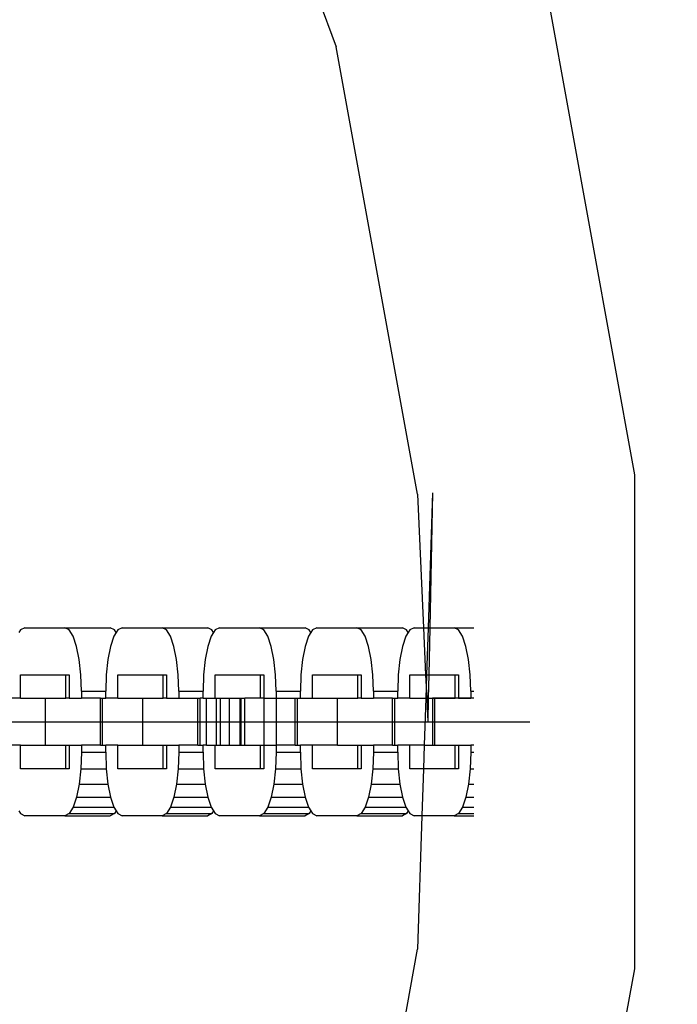
# Model space of a CAD drawing. Units: millimetres. Extents: x -12159 to 20854, y -17287 to 28769.
# Drawn here: x 11734 to 11792, y -2305 to -2218 of the extents above; entities that cross this region are included whole.
import ezdxf

# ---------------------------------------------------------------- set-up
doc = ezdxf.new("R2010")
doc.units = ezdxf.units.MM
doc.styles.add('arial', font='arial.ttf')
doc.dimstyles.new('IS_1-50(mm)', dxfattribs={"dimtxt": 300, "dimasz": 300, "dimexe": 10, "dimexo": 50, "dimgap": 30, "dimtad": 1, "dimdec": 0, "dimrnd": 0.5, "dimzin": 0, "dimtxsty": 'arial', "dimcen": 100, "dimclrd": 256, "dimclre": 256, "dimclrt": 256, "dimadec": 1, "dimazin": 0, "dimtfac": 1, "dimtdec": 0, "dimtmove": 0, "dimatfit": 3, "dimfxl": 0, "dimtolj": 1, "dimtzin": 0, "dimlwd": -1, "dimlwe": -1, "dimarcsym": 0})

# ---------------------------------------------------------------- blocks, each defined once
blk = doc.blocks.new('*D6')
at = {"transparency": 16777216}
for p, q in [((12743.586, 25203.057), (7344.673, 25203.057)), ((7354.673, 24903.057), (7354.673, -13496.943)), ((12743.586, -13796.943), (7344.673, -13796.943))]:
    blk.add_line(p, q, dxfattribs=at)
for points in [[(7304.673, 24903.057), (7404.673, 24903.057), (7354.673, 25203.057)], [(7304.673, -13496.943), (7404.673, -13496.943), (7354.673, -13796.943)]]:
    blk.add_solid(points, dxfattribs=at)
at = {"layer": 'Defpoints', "color": 0, "transparency": 16777216}
for p in [(12793.586, 25203.057), (7354.673, -13796.943), (12793.586, -13796.943)]:
    blk.add_point(p, dxfattribs=at)
at = {"transparency": 16777216, "insert": (7171.399, 5703.057), "char_height": 300, "attachment_point": 5, "rotation": 90, "style": 'arial'}
blk.add_mtext('\\A1;39000', dxfattribs=at)

msp = doc.modelspace()

# ---------------------------------------------------------------- linework, layer by layer
for p, q in [((11748.166, -2182.954), (11762.24, -2220.46)), ((11788.513, -2258.155), (11780.744, -2215.353)), ((11769.393, -2259.875), (11762.24, -2220.46)), ((11788.513, -2301.655), (11788.513, -2258.155)), ((11769.393, -2259.875), (11769.921, -2271.628)), ((11770.717, -2259.756), (11770.326, -2271.628)), ((11770.717, -2259.756), (11770.467, -2271.628)), ((11734.823, -2271.628), (11734.449, -2271.818)), ((11734.823, -2271.628), (11738.357, -2271.628)), ((11738.731, -2271.818), (11738.357, -2271.628)), ((11738.357, -2271.628), (11742.354, -2271.628)), ((11742.728, -2271.818), (11742.354, -2271.628)), ((11743.391, -2271.628), (11743.017, -2271.818)), ((11743.391, -2271.628), (11746.925, -2271.628)), ((11747.299, -2271.818), (11746.925, -2271.628)), ((11746.925, -2271.628), (11750.922, -2271.628)), ((11751.296, -2271.818), (11750.922, -2271.628)), ((11751.958, -2271.628), (11751.584, -2271.818)), ((11751.958, -2271.628), (11755.493, -2271.628)), ((11755.867, -2271.818), (11755.493, -2271.628)), ((11755.493, -2271.628), (11759.49, -2271.628)), ((11759.864, -2271.818), (11759.49, -2271.628)), ((11760.526, -2271.628), (11760.152, -2271.818)), ((11760.526, -2271.628), (11764.06, -2271.628)), ((11764.435, -2271.818), (11764.06, -2271.628)), ((11764.06, -2271.628), (11768.057, -2271.628)), ((11768.431, -2271.818), (11768.057, -2271.628)), ((11769.094, -2271.628), (11768.72, -2271.818)), ((11769.094, -2271.628), (11769.921, -2271.628)), ((11769.921, -2271.628), (11770.326, -2271.628)), ((11769.921, -2271.628), (11770.107, -2275.766)), ((11770.326, -2271.628), (11770.19, -2275.766)), ((11770.326, -2271.628), (11770.467, -2271.628)), ((11770.467, -2271.628), (11770.38, -2275.766)), ((11770.467, -2271.628), (11772.628, -2271.628)), ((11773.002, -2271.818), (11772.628, -2271.628)), ((11772.628, -2271.628), (11774.339, -2271.628)), ((11734.449, -2271.818), (11734.305, -2272.049)), ((11739.08, -2272.376), (11738.731, -2271.818)), ((11739.38, -2273.264), (11739.08, -2272.376)), ((11742.668, -2272.376), (11742.368, -2273.264)), ((11742.872, -2272.049), (11742.668, -2272.376)), ((11742.872, -2272.049), (11742.728, -2271.818)), ((11743.017, -2271.818), (11742.872, -2272.049)), ((11747.648, -2272.376), (11747.299, -2271.818)), ((11747.947, -2273.264), (11747.648, -2272.376)), ((11751.236, -2272.376), (11750.936, -2273.264)), ((11751.44, -2272.049), (11751.236, -2272.376)), ((11751.44, -2272.049), (11751.296, -2271.818)), ((11751.584, -2271.818), (11751.44, -2272.049)), ((11756.216, -2272.376), (11755.867, -2271.818)), ((11756.515, -2273.264), (11756.216, -2272.376)), ((11759.803, -2272.376), (11759.504, -2273.264)), ((11760.008, -2272.049), (11759.803, -2272.376)), ((11760.008, -2272.049), (11759.864, -2271.818)), ((11760.152, -2271.818), (11760.008, -2272.049)), ((11764.783, -2272.376), (11764.435, -2271.818)), ((11765.083, -2273.264), (11764.783, -2272.376)), ((11768.371, -2272.376), (11768.072, -2273.264)), ((11768.576, -2272.049), (11768.371, -2272.376)), ((11768.576, -2272.049), (11768.431, -2271.818)), ((11768.72, -2271.818), (11768.576, -2272.049)), ((11773.351, -2272.376), (11773.002, -2271.818)), ((11773.65, -2273.264), (11773.351, -2272.376)), ((11739.609, -2274.421), (11739.38, -2273.264)), ((11742.368, -2273.264), (11742.139, -2274.421)), ((11748.177, -2274.421), (11747.947, -2273.264)), ((11750.936, -2273.264), (11750.706, -2274.421)), ((11756.745, -2274.421), (11756.515, -2273.264)), ((11759.504, -2273.264), (11759.274, -2274.421)), ((11765.312, -2274.421), (11765.083, -2273.264)), ((11768.072, -2273.264), (11767.842, -2274.421)), ((11773.88, -2274.421), (11773.65, -2273.264)), ((11739.754, -2275.768), (11739.609, -2274.421)), ((11742.139, -2274.421), (11741.994, -2275.768)), ((11748.321, -2275.768), (11748.177, -2274.421)), ((11750.706, -2274.421), (11750.562, -2275.768)), ((11756.889, -2275.768), (11756.745, -2274.421)), ((11759.274, -2274.421), (11759.13, -2275.768)), ((11765.457, -2275.768), (11765.312, -2274.421)), ((11767.842, -2274.421), (11767.697, -2275.768)), ((11774.025, -2275.768), (11773.88, -2274.421)), ((11734.448, -2277.835), (11734.448, -2275.766)), ((11734.448, -2275.766), (11738.445, -2275.766)), ((11738.445, -2275.766), (11738.732, -2275.766)), ((11738.445, -2277.835), (11738.445, -2275.766)), ((11738.732, -2275.766), (11738.732, -2277.835)), ((11739.803, -2277.214), (11739.754, -2275.768)), ((11741.994, -2275.768), (11741.945, -2277.214)), ((11743.016, -2277.835), (11743.016, -2275.766)), ((11743.016, -2275.766), (11747.013, -2275.766)), ((11747.013, -2275.766), (11747.3, -2275.766)), ((11747.013, -2277.835), (11747.013, -2275.766)), ((11747.3, -2275.766), (11747.3, -2277.835)), ((11748.371, -2277.214), (11748.321, -2275.768)), ((11750.562, -2275.768), (11750.513, -2277.214)), ((11751.584, -2277.835), (11751.584, -2275.766)), ((11751.584, -2275.766), (11755.58, -2275.766)), ((11755.58, -2275.766), (11755.867, -2275.766)), ((11755.58, -2277.835), (11755.58, -2275.766)), ((11755.867, -2275.766), (11755.867, -2277.835)), ((11756.938, -2277.214), (11756.889, -2275.768)), ((11759.13, -2275.768), (11759.08, -2277.214)), ((11760.151, -2277.835), (11760.151, -2275.766)), ((11760.151, -2275.766), (11764.148, -2275.766)), ((11764.148, -2275.766), (11764.435, -2275.766)), ((11764.148, -2277.835), (11764.148, -2275.766)), ((11764.435, -2275.766), (11764.435, -2277.835)), ((11765.506, -2277.214), (11765.457, -2275.768)), ((11767.697, -2275.768), (11767.648, -2277.214)), ((11768.719, -2277.835), (11768.719, -2275.766)), ((11768.719, -2275.766), (11770.107, -2275.766)), ((11770.107, -2275.766), (11770.19, -2275.766)), ((11770.107, -2275.766), (11770.155, -2276.824)), ((11770.19, -2275.766), (11770.155, -2276.824)), ((11770.19, -2275.766), (11770.38, -2275.766)), ((11770.38, -2275.766), (11770.337, -2277.835)), ((11770.38, -2275.766), (11772.716, -2275.766)), ((11772.716, -2275.766), (11773.003, -2275.766)), ((11772.716, -2277.835), (11772.716, -2275.766)), ((11773.003, -2275.766), (11773.003, -2277.835)), ((11774.074, -2277.214), (11774.025, -2275.768)), ((11770.155, -2276.824), (11770.121, -2277.835)), ((11770.155, -2276.824), (11770.2, -2277.835)), ((11734.448, -2277.835), (11733.377, -2277.835)), ((11734.448, -2277.835), (11736.646, -2277.835)), ((11736.646, -2281.973), (11736.646, -2277.835)), ((11736.646, -2277.835), (11738.445, -2277.835)), ((11738.732, -2277.835), (11738.445, -2277.835)), ((11738.732, -2277.835), (11739.803, -2277.835)), ((11739.803, -2277.214), (11739.803, -2277.835)), ((11739.803, -2277.214), (11741.945, -2277.214)), ((11741.489, -2277.835), (11739.803, -2277.835)), ((11741.489, -2277.835), (11741.679, -2277.835)), ((11741.489, -2281.973), (11741.489, -2277.835)), ((11741.679, -2281.973), (11741.679, -2277.835)), ((11741.679, -2277.835), (11741.945, -2277.835)), ((11741.945, -2277.835), (11741.945, -2277.214)), ((11743.016, -2277.835), (11741.945, -2277.835)), ((11743.016, -2277.835), (11745.213, -2277.835)), ((11745.213, -2281.973), (11745.213, -2277.835)), ((11745.213, -2277.835), (11747.013, -2277.835)), ((11747.3, -2277.835), (11747.013, -2277.835)), ((11747.3, -2277.835), (11748.371, -2277.835)), ((11748.371, -2277.214), (11748.371, -2277.835)), ((11748.371, -2277.214), (11750.513, -2277.214)), ((11748.371, -2277.835), (11750.057, -2277.835)), ((11750.057, -2277.835), (11750.247, -2277.835)), ((11750.057, -2281.973), (11750.057, -2277.835)), ((11750.247, -2281.973), (11750.247, -2277.835)), ((11750.513, -2277.835), (11750.247, -2277.835)), ((11750.513, -2277.835), (11750.513, -2277.214)), ((11750.513, -2277.835), (11750.805, -2277.835)), ((11750.805, -2281.973), (11750.805, -2277.835)), ((11750.805, -2277.835), (11751.584, -2277.835)), ((11751.584, -2277.835), (11751.693, -2277.835)), ((11751.693, -2281.973), (11751.693, -2277.835)), ((11751.693, -2277.835), (11752.055, -2277.835)), ((11752.055, -2281.973), (11752.055, -2277.835)), ((11752.055, -2277.835), (11752.85, -2277.835)), ((11752.85, -2281.973), (11752.85, -2277.835)), ((11752.85, -2277.835), (11753.781, -2277.835)), ((11753.781, -2281.973), (11753.781, -2277.835)), ((11753.781, -2277.835), (11753.869, -2277.835)), ((11753.869, -2281.973), (11753.869, -2277.835)), ((11753.869, -2277.835), (11754.197, -2277.835)), ((11754.197, -2281.973), (11754.197, -2277.835)), ((11755.58, -2277.835), (11754.197, -2277.835)), ((11755.867, -2277.835), (11755.58, -2277.835)), ((11755.867, -2277.835), (11755.867, -2281.973)), ((11755.867, -2277.835), (11756.938, -2277.835)), ((11755.867, -2277.835), (11755.867, -2281.973)), ((11756.938, -2277.214), (11759.08, -2277.214)), ((11756.938, -2277.214), (11756.938, -2277.835)), ((11756.938, -2277.835), (11756.938, -2281.973)), ((11756.938, -2277.835), (11758.624, -2277.835)), ((11758.624, -2277.835), (11758.815, -2277.835)), ((11758.624, -2281.973), (11758.624, -2277.835)), ((11758.815, -2281.973), (11758.815, -2277.835)), ((11758.815, -2277.835), (11759.08, -2277.835)), ((11759.08, -2277.835), (11759.08, -2277.214)), ((11759.08, -2277.835), (11760.151, -2277.835)), ((11760.151, -2277.835), (11762.349, -2277.835)), ((11762.349, -2281.973), (11762.349, -2277.835)), ((11762.349, -2277.835), (11764.148, -2277.835)), ((11764.435, -2277.835), (11764.148, -2277.835)), ((11764.435, -2277.835), (11765.506, -2277.835)), ((11765.506, -2277.214), (11765.506, -2277.835)), ((11765.506, -2277.214), (11767.648, -2277.214)), ((11767.192, -2277.835), (11765.506, -2277.835)), ((11767.192, -2277.835), (11767.382, -2277.835)), ((11767.192, -2281.973), (11767.192, -2277.835)), ((11767.382, -2281.973), (11767.382, -2277.835)), ((11767.382, -2277.835), (11767.648, -2277.835)), ((11767.648, -2277.835), (11767.648, -2277.214)), ((11768.719, -2277.835), (11767.648, -2277.835)), ((11768.719, -2277.835), (11770.121, -2277.835)), ((11770.121, -2277.835), (11769.985, -2281.973)), ((11770.121, -2277.835), (11770.2, -2277.835)), ((11770.2, -2277.835), (11770.293, -2279.905)), ((11770.2, -2277.835), (11770.337, -2277.835)), ((11770.337, -2277.835), (11770.293, -2279.905)), ((11770.337, -2277.835), (11770.917, -2277.835)), ((11774.093, -2277.835), (11770.718, -2277.835)), ((11770.718, -2277.835), (11770.718, -2281.973)), ((11770.917, -2281.973), (11770.917, -2277.835)), ((11770.917, -2277.835), (11772.716, -2277.835)), ((11773.003, -2277.835), (11772.716, -2277.835)), ((11773.003, -2277.835), (11774.074, -2277.835)), ((11774.074, -2277.214), (11774.074, -2277.835)), ((11774.074, -2277.214), (11774.339, -2277.214)), ((11774.339, -2277.835), (11774.074, -2277.835)), ((11546.377, -2279.904), (11779.285, -2279.904)), ((11734.448, -2281.973), (11733.377, -2281.973)), ((11734.448, -2284.042), (11734.448, -2281.973)), ((11734.448, -2281.973), (11736.646, -2281.973)), ((11736.646, -2281.973), (11738.445, -2281.973)), ((11738.445, -2284.042), (11738.445, -2281.973)), ((11738.445, -2281.973), (11738.732, -2281.973)), ((11738.732, -2281.973), (11738.732, -2284.042)), ((11738.732, -2281.973), (11739.803, -2281.973)), ((11739.803, -2281.973), (11739.803, -2282.593)), ((11741.489, -2281.973), (11739.803, -2281.973)), ((11741.489, -2281.973), (11741.679, -2281.973)), ((11741.679, -2281.973), (11741.945, -2281.973)), ((11741.945, -2282.593), (11741.945, -2281.973)), ((11743.016, -2281.973), (11741.945, -2281.973)), ((11743.016, -2284.042), (11743.016, -2281.973)), ((11743.016, -2281.973), (11745.213, -2281.973)), ((11743.016, -2281.973), (11747.013, -2281.973)), ((11745.213, -2281.973), (11747.013, -2281.973)), ((11747.013, -2281.973), (11747.3, -2281.973)), ((11747.013, -2284.042), (11747.013, -2281.973)), ((11747.3, -2281.973), (11747.3, -2284.042)), ((11747.3, -2281.973), (11748.371, -2281.973)), ((11748.371, -2281.973), (11748.371, -2282.593)), ((11750.057, -2281.973), (11748.371, -2281.973)), ((11750.057, -2281.973), (11750.247, -2281.973)), ((11750.247, -2281.973), (11750.513, -2281.973)), ((11750.513, -2282.593), (11750.513, -2281.973)), ((11750.805, -2281.973), (11750.513, -2281.973)), ((11750.805, -2281.973), (11751.584, -2281.973)), ((11751.584, -2284.042), (11751.584, -2281.973)), ((11751.584, -2281.973), (11751.693, -2281.973)), ((11751.584, -2281.973), (11755.58, -2281.973)), ((11751.693, -2281.973), (11752.055, -2281.973)), ((11752.055, -2281.973), (11752.85, -2281.973)), ((11752.85, -2281.973), (11753.781, -2281.973)), ((11753.781, -2281.973), (11753.869, -2281.973)), ((11753.869, -2281.973), (11754.197, -2281.973)), ((11754.197, -2281.973), (11755.58, -2281.973)), ((11755.58, -2281.973), (11755.867, -2281.973)), ((11755.58, -2284.042), (11755.58, -2281.973)), ((11755.867, -2281.973), (11755.867, -2284.042)), ((11755.867, -2281.973), (11756.938, -2281.973)), ((11756.938, -2281.973), (11756.938, -2282.593)), ((11758.624, -2281.973), (11756.938, -2281.973)), ((11758.624, -2281.973), (11758.815, -2281.973)), ((11758.815, -2281.973), (11759.08, -2281.973)), ((11759.08, -2282.593), (11759.08, -2281.973)), ((11760.151, -2281.973), (11759.08, -2281.973)), ((11760.151, -2284.042), (11760.151, -2281.973)), ((11762.349, -2281.973), (11760.151, -2281.973)), ((11762.349, -2281.973), (11764.148, -2281.973)), ((11764.148, -2284.042), (11764.148, -2281.973)), ((11764.148, -2281.973), (11764.435, -2281.973)), ((11764.435, -2281.973), (11764.435, -2284.042)), ((11764.435, -2281.973), (11765.506, -2281.973)), ((11765.506, -2281.973), (11765.506, -2282.593)), ((11767.192, -2281.973), (11765.506, -2281.973)), ((11767.192, -2281.973), (11767.382, -2281.973)), ((11767.382, -2281.973), (11767.648, -2281.973)), ((11767.648, -2282.593), (11767.648, -2281.973)), ((11768.719, -2281.973), (11767.648, -2281.973)), ((11768.719, -2284.042), (11768.719, -2281.973)), ((11769.985, -2281.973), (11768.719, -2281.973)), ((11769.985, -2281.973), (11769.917, -2284.042)), ((11769.985, -2281.973), (11770.917, -2281.973)), ((11770.718, -2281.973), (11774.093, -2281.973)), ((11770.917, -2281.973), (11772.716, -2281.973)), ((11772.716, -2284.042), (11772.716, -2281.973)), ((11772.716, -2281.973), (11773.003, -2281.973)), ((11773.003, -2281.973), (11773.003, -2284.042)), ((11773.003, -2281.973), (11774.074, -2281.973)), ((11774.074, -2281.973), (11774.074, -2282.593)), ((11774.339, -2281.973), (11774.074, -2281.973)), ((11739.803, -2282.593), (11739.754, -2284.039)), ((11739.803, -2282.593), (11741.945, -2282.593)), ((11741.945, -2282.593), (11741.994, -2284.039)), ((11748.371, -2282.593), (11748.321, -2284.039)), ((11748.371, -2282.593), (11750.513, -2282.593)), ((11750.513, -2282.593), (11750.562, -2284.039)), ((11756.938, -2282.593), (11756.889, -2284.039)), ((11756.938, -2282.593), (11759.08, -2282.593)), ((11759.08, -2282.593), (11759.13, -2284.039)), ((11765.506, -2282.593), (11765.457, -2284.039)), ((11765.506, -2282.593), (11767.648, -2282.593)), ((11767.648, -2282.593), (11767.697, -2284.039)), ((11774.074, -2282.593), (11774.025, -2284.039)), ((11774.074, -2282.593), (11774.339, -2282.593)), ((11738.445, -2284.042), (11734.448, -2284.042)), ((11738.732, -2284.042), (11738.445, -2284.042)), ((11739.754, -2284.039), (11739.609, -2285.387)), ((11739.754, -2284.039), (11741.994, -2284.039)), ((11741.994, -2284.039), (11742.139, -2285.387)), ((11747.013, -2284.042), (11743.016, -2284.042)), ((11747.3, -2284.042), (11747.013, -2284.042)), ((11748.321, -2284.039), (11748.177, -2285.387)), ((11748.321, -2284.039), (11750.562, -2284.039)), ((11750.562, -2284.039), (11750.706, -2285.387)), ((11755.58, -2284.042), (11751.584, -2284.042)), ((11755.867, -2284.042), (11755.58, -2284.042)), ((11756.889, -2284.039), (11756.745, -2285.387)), ((11756.889, -2284.039), (11759.13, -2284.039)), ((11759.13, -2284.039), (11759.274, -2285.387)), ((11764.148, -2284.042), (11760.151, -2284.042)), ((11764.435, -2284.042), (11764.148, -2284.042)), ((11765.457, -2284.039), (11765.312, -2285.387)), ((11765.457, -2284.039), (11767.697, -2284.039)), ((11767.697, -2284.039), (11767.842, -2285.387)), ((11769.917, -2284.042), (11768.719, -2284.042)), ((11769.917, -2284.042), (11769.78, -2288.18)), ((11772.716, -2284.042), (11769.917, -2284.042)), ((11773.003, -2284.042), (11772.716, -2284.042)), ((11774.025, -2284.039), (11773.88, -2285.387)), ((11774.025, -2284.039), (11774.339, -2284.039)), ((11739.609, -2285.387), (11739.38, -2286.543)), ((11739.609, -2285.387), (11742.139, -2285.387)), ((11742.139, -2285.387), (11742.368, -2286.543)), ((11748.177, -2285.387), (11747.947, -2286.543)), ((11748.177, -2285.387), (11750.706, -2285.387)), ((11750.706, -2285.387), (11750.936, -2286.543)), ((11756.745, -2285.387), (11756.515, -2286.543)), ((11756.745, -2285.387), (11759.274, -2285.387)), ((11759.274, -2285.387), (11759.504, -2286.543)), ((11765.312, -2285.387), (11765.083, -2286.543)), ((11765.312, -2285.387), (11767.842, -2285.387)), ((11767.842, -2285.387), (11768.072, -2286.543)), ((11773.88, -2285.387), (11773.65, -2286.543)), ((11773.88, -2285.387), (11774.339, -2285.387)), ((11739.38, -2286.543), (11739.08, -2287.431)), ((11739.38, -2286.543), (11742.368, -2286.543)), ((11742.368, -2286.543), (11742.668, -2287.431)), ((11747.947, -2286.543), (11747.648, -2287.431)), ((11747.947, -2286.543), (11750.936, -2286.543)), ((11750.936, -2286.543), (11751.236, -2287.431)), ((11756.515, -2286.543), (11756.216, -2287.431)), ((11756.515, -2286.543), (11759.504, -2286.543)), ((11759.504, -2286.543), (11759.803, -2287.431)), ((11765.083, -2286.543), (11764.783, -2287.431)), ((11765.083, -2286.543), (11768.072, -2286.543)), ((11768.072, -2286.543), (11768.371, -2287.431)), ((11773.65, -2286.543), (11773.351, -2287.431)), ((11773.65, -2286.543), (11774.339, -2286.543)), ((11734.305, -2287.759), (11734.449, -2287.989)), ((11734.449, -2287.989), (11734.823, -2288.18)), ((11738.357, -2288.18), (11734.823, -2288.18)), ((11738.731, -2287.989), (11738.357, -2288.18)), ((11738.357, -2288.18), (11742.354, -2288.18)), ((11739.08, -2287.431), (11738.731, -2287.989)), ((11738.731, -2287.989), (11742.728, -2287.989)), ((11739.08, -2287.431), (11742.668, -2287.431)), ((11742.728, -2287.989), (11742.354, -2288.18)), ((11742.668, -2287.431), (11742.872, -2287.759)), ((11742.872, -2287.759), (11742.728, -2287.989)), ((11742.872, -2287.759), (11743.017, -2287.989)), ((11743.017, -2287.989), (11743.391, -2288.18)), ((11746.925, -2288.18), (11743.391, -2288.18)), ((11747.299, -2287.989), (11746.925, -2288.18)), ((11746.925, -2288.18), (11750.922, -2288.18)), ((11747.648, -2287.431), (11747.299, -2287.989)), ((11747.299, -2287.989), (11751.296, -2287.989)), ((11747.648, -2287.431), (11751.236, -2287.431)), ((11751.296, -2287.989), (11750.922, -2288.18)), ((11751.236, -2287.431), (11751.44, -2287.759)), ((11751.44, -2287.759), (11751.296, -2287.989)), ((11751.44, -2287.759), (11751.584, -2287.989)), ((11751.584, -2287.989), (11751.958, -2288.18)), ((11755.493, -2288.18), (11751.958, -2288.18)), ((11755.867, -2287.989), (11755.493, -2288.18)), ((11755.493, -2288.18), (11759.49, -2288.18)), ((11756.216, -2287.431), (11755.867, -2287.989)), ((11755.867, -2287.989), (11759.864, -2287.989)), ((11756.216, -2287.431), (11759.803, -2287.431)), ((11759.864, -2287.989), (11759.49, -2288.18)), ((11759.803, -2287.431), (11760.008, -2287.759)), ((11760.008, -2287.759), (11759.864, -2287.989)), ((11760.008, -2287.759), (11760.152, -2287.989)), ((11760.152, -2287.989), (11760.526, -2288.18)), ((11764.06, -2288.18), (11760.526, -2288.18)), ((11764.435, -2287.989), (11764.06, -2288.18)), ((11764.06, -2288.18), (11768.057, -2288.18)), ((11764.783, -2287.431), (11764.435, -2287.989)), ((11764.435, -2287.989), (11768.431, -2287.989)), ((11764.783, -2287.431), (11768.371, -2287.431)), ((11768.431, -2287.989), (11768.057, -2288.18)), ((11768.371, -2287.431), (11768.576, -2287.759)), ((11768.576, -2287.759), (11768.431, -2287.989)), ((11768.576, -2287.759), (11768.72, -2287.989)), ((11768.72, -2287.989), (11769.094, -2288.18)), ((11769.78, -2288.18), (11769.094, -2288.18)), ((11769.78, -2288.18), (11769.393, -2299.934)), ((11772.628, -2288.18), (11769.78, -2288.18)), ((11773.002, -2287.989), (11772.628, -2288.18)), ((11772.628, -2288.18), (11774.339, -2288.18)), ((11773.351, -2287.431), (11773.002, -2287.989)), ((11773.002, -2287.989), (11774.339, -2287.989)), ((11773.351, -2287.431), (11774.339, -2287.431)), ((11762.24, -2339.35), (11769.393, -2299.934)), ((11780.745, -2344.457), (11788.513, -2301.655))]:
    msp.add_line(p, q)

# ---------------------------------------------------------------- dimensions: what is measured, and where the dimension line sits
dim = msp.add_linear_dim(base=(7354.673, -13796.943), p1=(12793.586, 25203.057), p2=(12793.586, -13796.943), angle=90, dimstyle='IS_1-50(mm)')
dim.commit()
dim.dimension.update_dxf_attribs({"geometry": '*D6', "text_midpoint": (7171.399, 5703.057)})

doc.saveas('drawing.dxf')
